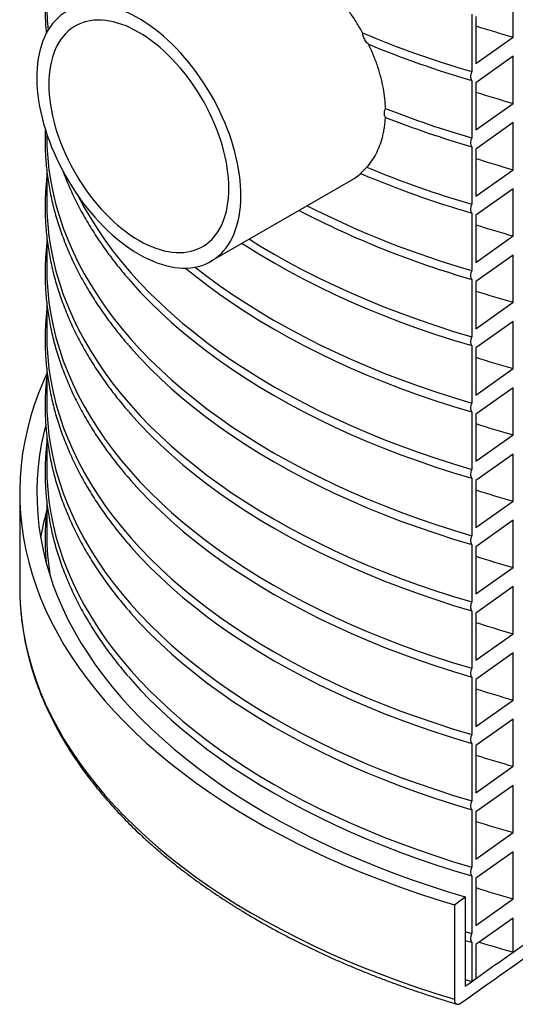
# Model space of a CAD drawing. Units: millimetres. Extents: x 10 to 410, y 10 to 287.
# Drawn here: x 336 to 354, y 82 to 118 of the extents above; entities that cross this region are included whole.
import ezdxf

# ---------------------------------------------------------------- set-up
doc = ezdxf.new("R2010")
doc.units = ezdxf.units.MM
doc.linetypes.add('SLD-Solid', pattern=[0])

msp = doc.modelspace()

# ---------------------------------------------------------------- linework, layer by layer
at = {"color": 7, "linetype": 'SLD-Solid', "lineweight": 25}
for p, q in [((354.351, 117.7), (354.351, 119.442)), ((352.815, 118.547), (352.815, 116.424)), ((352.965, 118.463), (352.965, 116.722)), ((352.965, 116.722), (354.351, 117.7)), ((354.351, 116.992), (352.965, 116.014)), ((354.351, 115.25), (354.351, 116.992)), ((352.815, 116.097), (352.815, 113.974)), ((352.965, 116.014), (352.965, 114.272)), ((352.965, 114.272), (354.351, 115.25)), ((354.351, 114.543), (352.965, 113.564)), ((354.351, 112.801), (354.351, 114.543)), ((337.113, 114.121), (337.113, 114.036)), ((352.815, 113.648), (352.815, 111.525)), ((352.965, 113.564), (352.965, 111.822)), ((352.965, 111.822), (354.351, 112.801)), ((337.113, 112.786), (337.113, 111.587)), ((343.182, 109.414), (348.352, 112.398)), ((354.351, 112.093), (352.965, 111.115)), ((354.351, 110.351), (354.351, 112.093)), ((352.815, 111.198), (352.815, 109.075)), ((352.965, 111.115), (352.965, 109.373)), ((337.113, 110.336), (337.113, 109.137)), ((352.965, 109.373), (354.351, 110.351)), ((354.351, 109.643), (352.965, 108.665)), ((354.351, 107.901), (354.351, 109.643)), ((352.815, 108.748), (352.815, 106.625)), ((352.965, 108.665), (352.965, 106.923)), ((337.113, 107.886), (337.113, 106.687)), ((352.965, 106.923), (354.351, 107.901)), ((354.351, 107.194), (352.965, 106.215)), ((354.351, 105.452), (354.351, 107.194)), ((352.815, 106.299), (352.815, 104.176)), ((352.965, 106.215), (352.965, 104.473)), ((337.113, 105.437), (337.113, 104.238)), ((352.965, 104.473), (354.351, 105.452)), ((354.351, 104.744), (352.965, 103.766)), ((354.351, 103.002), (354.351, 104.744)), ((352.815, 103.849), (352.815, 101.726)), ((352.965, 103.766), (352.965, 102.024)), ((337.113, 102.987), (337.113, 101.788)), ((352.965, 102.024), (354.351, 103.002)), ((354.351, 102.294), (352.965, 101.316)), ((354.351, 100.553), (354.351, 102.294)), ((352.815, 101.399), (352.815, 99.276)), ((352.965, 101.316), (352.965, 99.574)), ((336.113, 100.855), (336.113, 97.371)), ((337.113, 100.538), (337.113, 99.339)), ((352.965, 99.574), (354.351, 100.553)), ((354.351, 99.845), (352.965, 98.866)), ((354.351, 98.103), (354.351, 99.845)), ((352.815, 98.95), (352.815, 96.827)), ((352.965, 98.866), (352.965, 97.125)), ((352.965, 97.125), (354.351, 98.103)), ((336.113, 97.371), (336.117, 97.081)), ((354.351, 97.395), (352.965, 96.417)), ((354.351, 95.653), (354.351, 97.395)), ((352.815, 96.5), (352.815, 94.377)), ((352.965, 96.417), (352.965, 94.675)), ((352.965, 94.675), (354.351, 95.653)), ((354.351, 94.946), (352.965, 93.967)), ((354.351, 93.204), (354.351, 94.946)), ((352.815, 94.051), (352.815, 91.928)), ((352.965, 93.967), (352.965, 92.225)), ((352.965, 92.225), (354.351, 93.204)), ((354.351, 92.496), (352.965, 91.518)), ((354.351, 90.754), (354.351, 92.496)), ((352.815, 91.601), (352.815, 89.478)), ((352.965, 91.518), (352.965, 89.776)), ((352.965, 89.776), (354.351, 90.754)), ((354.351, 90.046), (352.965, 89.068)), ((354.351, 88.304), (354.351, 90.046)), ((352.815, 89.151), (352.815, 87.028)), ((352.965, 89.068), (352.965, 87.326)), ((352.965, 87.326), (354.351, 88.304)), ((354.351, 87.597), (352.965, 86.618)), ((354.351, 85.855), (354.351, 87.597)), ((352.815, 86.702), (352.815, 84.579)), ((352.965, 86.618), (352.965, 84.876)), ((352.178, 85.635), (352.58, 85.926)), ((352.58, 85.926), (352.58, 82.633)), ((352.178, 85.635), (352.178, 82.151)), ((352.965, 84.876), (354.351, 85.855)), ((354.351, 85.147), (352.965, 84.169)), ((354.351, 83.887), (354.351, 85.147)), ((352.58, 84.648), (352.815, 84.579)), ((352.58, 84.322), (352.815, 84.252)), ((352.815, 84.252), (352.815, 82.801)), ((352.965, 84.169), (352.965, 82.909)), ((354.351, 83.887), (354.504, 83.994)), ((352.58, 82.871), (352.815, 82.801)), ((352.815, 82.801), (352.965, 82.909))]:
    msp.add_line(p, q, dxfattribs=at)
at = {"color": 7, "linetype": 'SLD-Solid', "lineweight": 25, "flags": 128}
for points in [[(340.516, 109.678), (340.684, 109.585), (340.852, 109.501), (341.019, 109.427), (341.185, 109.361), (341.349, 109.304), (341.512, 109.257), (341.673, 109.22), (341.832, 109.192), (341.988, 109.174), (342.141, 109.165), (342.291, 109.166), (342.438, 109.176), (342.58, 109.197), (342.719, 109.226), (342.853, 109.266), (342.983, 109.315), (343.107, 109.373), (343.227, 109.44), (343.341, 109.517), (343.449, 109.602), (343.552, 109.697), (343.649, 109.8), (343.739, 109.911), (343.823, 110.031), (343.901, 110.158), (343.971, 110.293), (344.035, 110.436), (344.092, 110.586), (344.142, 110.742), (344.184, 110.905), (344.22, 111.075), (344.248, 111.25), (344.268, 111.431), (344.281, 111.617), (344.287, 111.807), (344.285, 112.002), (344.276, 112.202), (344.259, 112.404), (344.235, 112.61), (344.203, 112.819), (344.164, 113.03), (344.118, 113.244), (344.064, 113.458), (344.004, 113.674), (343.937, 113.891), (343.863, 114.108), (343.782, 114.325), (343.695, 114.541), (343.601, 114.756), (343.501, 114.97), (343.396, 115.182), (343.284, 115.391), (343.168, 115.598), (343.046, 115.802), (342.918, 116.003), (342.787, 116.199), (342.65, 116.391), (342.51, 116.578), (342.365, 116.761), (342.217, 116.938), (342.065, 117.109), (341.91, 117.274), (341.753, 117.433), (341.593, 117.584), (341.431, 117.729), (341.267, 117.867), (341.102, 117.997), (340.935, 118.119), (340.768, 118.232), (340.6, 118.338), (340.432, 118.435), (340.264, 118.523), (340.097, 118.603), (339.93, 118.673), (339.765, 118.734), (339.601, 118.786), (339.439, 118.828), (339.279, 118.861), (339.121, 118.884), (338.967, 118.898), (338.815, 118.901), (338.667, 118.896), (338.522, 118.88), (338.382, 118.855), (338.245, 118.821), (338.113, 118.776), (337.986, 118.723), (337.864, 118.66), (337.747, 118.588), (337.636, 118.507), (337.53, 118.417), (337.431, 118.318), (337.337, 118.211), (337.25, 118.096), (337.169, 117.972), (337.095, 117.841), (337.028, 117.702), (336.967, 117.556), (336.914, 117.402), (336.868, 117.242), (336.829, 117.076), (336.797, 116.904), (336.773, 116.726), (336.756, 116.542), (336.747, 116.354), (336.745, 116.161), (336.751, 115.964), (336.764, 115.763), (336.784, 115.559), (336.812, 115.351), (336.847, 115.141), (336.89, 114.929), (336.94, 114.715), (336.997, 114.499), (337.061, 114.283), (337.131, 114.066), (337.209, 113.849), (337.293, 113.633), (337.383, 113.417), (337.48, 113.202), (337.582, 112.989), (337.691, 112.779), (337.805, 112.57), (337.925, 112.365), (338.049, 112.163), (338.179, 111.964), (338.313, 111.77), (338.451, 111.58), (338.594, 111.395), (338.74, 111.216), (338.89, 111.041), (339.044, 110.873), (339.2, 110.711), (339.359, 110.556), (339.52, 110.408), (339.683, 110.267), (339.847, 110.133), (340.013, 110.007), (340.18, 109.889), (340.348, 109.779), (340.516, 109.678)], [(340.516, 110.19), (340.674, 110.103), (340.832, 110.025), (340.989, 109.956), (341.146, 109.896), (341.3, 109.846), (341.453, 109.805), (341.604, 109.773), (341.753, 109.752), (341.898, 109.739), (342.041, 109.737), (342.18, 109.745), (342.315, 109.762), (342.446, 109.788), (342.573, 109.825), (342.695, 109.871), (342.812, 109.926), (342.924, 109.991), (343.031, 110.065), (343.132, 110.147), (343.226, 110.239), (343.315, 110.339), (343.398, 110.448), (343.474, 110.565), (343.543, 110.689), (343.605, 110.821), (343.66, 110.961), (343.709, 111.107), (343.75, 111.26), (343.783, 111.419), (343.81, 111.584), (343.828, 111.755), (343.84, 111.931), (343.843, 112.112), (343.84, 112.297), (343.828, 112.486), (343.81, 112.678), (343.783, 112.874), (343.75, 113.072), (343.709, 113.272), (343.66, 113.474), (343.605, 113.678), (343.543, 113.882), (343.474, 114.086), (343.398, 114.29), (343.315, 114.494), (343.226, 114.697), (343.132, 114.898), (343.031, 115.097), (342.924, 115.294), (342.812, 115.488), (342.695, 115.679), (342.573, 115.866), (342.446, 116.049), (342.315, 116.227), (342.18, 116.4), (342.041, 116.568), (341.898, 116.73), (341.753, 116.886), (341.604, 117.036), (341.453, 117.178), (341.3, 117.314), (341.146, 117.442), (340.989, 117.563), (340.832, 117.675), (340.674, 117.78), (340.516, 117.875), (340.358, 117.962), (340.2, 118.041), (340.042, 118.11), (339.886, 118.169), (339.731, 118.22), (339.578, 118.261), (339.428, 118.292), (339.279, 118.314), (339.134, 118.326), (338.991, 118.328), (338.852, 118.321), (338.717, 118.304), (338.586, 118.277), (338.459, 118.241), (338.337, 118.195), (338.22, 118.139), (338.108, 118.075), (338.001, 118.001), (337.9, 117.918), (337.805, 117.826), (337.717, 117.726), (337.634, 117.618), (337.558, 117.501), (337.489, 117.376), (337.427, 117.244), (337.371, 117.105), (337.323, 116.958), (337.282, 116.805), (337.248, 116.646), (337.222, 116.481), (337.203, 116.31), (337.192, 116.134), (337.188, 115.954), (337.192, 115.769), (337.203, 115.58), (337.222, 115.387), (337.248, 115.192), (337.282, 114.994), (337.323, 114.793), (337.371, 114.591), (337.427, 114.388), (337.489, 114.184), (337.558, 113.979), (337.634, 113.775), (337.717, 113.571), (337.805, 113.369), (337.9, 113.167), (338.001, 112.968), (338.108, 112.771), (338.22, 112.577), (338.337, 112.387), (338.459, 112.2), (338.586, 112.017), (338.717, 111.839), (338.852, 111.665), (338.991, 111.498), (339.134, 111.335), (339.279, 111.179), (339.428, 111.03), (339.578, 110.887), (339.731, 110.751), (339.886, 110.623), (340.042, 110.503), (340.2, 110.39), (340.358, 110.286), (340.516, 110.19)], [(337.113, 114.036), (337.12, 113.664), (337.147, 113.229), (337.194, 112.794), (337.26, 112.36), (337.346, 111.928), (337.452, 111.496), (337.578, 111.067), (337.723, 110.64), (337.888, 110.215), (338.071, 109.792), (338.274, 109.373), (338.497, 108.957), (338.738, 108.544), (338.997, 108.135), (339.276, 107.73), (339.572, 107.33), (339.887, 106.934), (340.22, 106.543), (340.57, 106.157), (340.938, 105.777), (341.323, 105.403), (341.725, 105.034), (342.144, 104.672), (342.579, 104.316), (343.03, 103.967), (343.497, 103.625), (343.979, 103.29), (344.477, 102.963), (344.989, 102.643), (345.515, 102.331), (346.056, 102.027), (346.61, 101.732), (347.178, 101.445), (347.758, 101.166), (348.351, 100.897), (348.956, 100.637), (349.572, 100.386), (350.2, 100.145), (350.839, 99.913), (351.488, 99.691), (352.147, 99.478), (352.815, 99.276)], [(338.271, 111.83), (338.274, 111.822), (338.497, 111.406), (338.738, 110.993), (338.997, 110.585), (339.276, 110.18), (339.572, 109.779), (339.887, 109.384), (340.22, 108.993), (340.57, 108.607), (340.938, 108.227), (341.323, 107.852), (341.725, 107.484), (342.144, 107.121), (342.579, 106.766), (343.03, 106.417), (343.497, 106.074), (343.979, 105.74), (344.477, 105.412), (344.989, 105.092), (345.515, 104.78), (346.056, 104.477), (346.61, 104.181), (347.178, 103.894), (347.758, 103.616), (348.351, 103.347), (348.956, 103.087), (349.572, 102.836), (350.2, 102.594), (350.839, 102.362), (351.488, 102.14), (352.147, 101.928), (352.815, 101.726)], [(337.113, 111.587), (337.12, 111.214), (337.147, 110.779), (337.194, 110.344), (337.26, 109.911), (337.346, 109.478), (337.452, 109.047), (337.578, 108.617), (337.723, 108.19), (337.888, 107.765), (338.071, 107.343), (338.274, 106.923), (338.497, 106.507), (338.738, 106.094), (338.997, 105.685), (339.276, 105.281), (339.572, 104.88), (339.887, 104.484), (340.22, 104.093), (340.57, 103.708), (340.938, 103.328), (341.323, 102.953), (341.725, 102.584), (342.144, 102.222), (342.579, 101.866), (343.03, 101.517), (343.497, 101.175), (343.979, 100.84), (344.477, 100.513), (344.989, 100.193), (345.515, 99.881), (346.056, 99.577), (346.61, 99.282), (347.178, 98.995), (347.758, 98.717), (348.351, 98.448), (348.956, 98.187), (349.572, 97.936), (350.2, 97.695), (350.839, 97.463), (351.488, 97.241), (352.147, 97.029), (352.815, 96.827)], [(344.332, 110.078), (344.477, 109.985), (344.989, 109.665), (345.515, 109.353), (346.056, 109.049), (346.61, 108.754), (347.178, 108.467), (347.758, 108.189), (348.351, 107.919), (348.956, 107.659), (349.572, 107.408), (350.2, 107.167), (350.839, 106.935), (351.488, 106.713), (352.147, 106.501), (352.815, 106.299)], [(344.6, 110.232), (344.989, 109.992), (345.515, 109.68), (346.056, 109.376), (346.61, 109.08), (347.178, 108.794), (347.758, 108.515), (348.351, 108.246), (348.956, 107.986), (349.572, 107.735), (350.2, 107.493), (350.839, 107.262), (351.488, 107.039), (352.147, 106.827), (352.815, 106.625)], [(342.24, 109.164), (342.579, 108.889), (343.03, 108.54), (343.497, 108.197), (343.979, 107.863), (344.477, 107.535), (344.989, 107.215), (345.515, 106.903), (346.056, 106.6), (346.61, 106.304), (347.178, 106.017), (347.758, 105.739), (348.351, 105.47), (348.956, 105.21), (349.572, 104.959), (350.2, 104.717), (350.839, 104.485), (351.488, 104.263), (352.147, 104.051), (352.815, 103.849)], [(342.598, 109.2), (343.03, 108.866), (343.497, 108.524), (343.979, 108.189), (344.477, 107.862), (344.989, 107.542), (345.515, 107.23), (346.056, 106.926), (346.61, 106.631), (347.178, 106.344), (347.758, 106.066), (348.351, 105.796), (348.956, 105.536), (349.572, 105.285), (350.2, 105.044), (350.839, 104.812), (351.488, 104.59), (352.147, 104.378), (352.815, 104.176)], [(337.113, 109.137), (337.12, 108.765), (337.147, 108.33), (337.194, 107.895), (337.26, 107.461), (337.346, 107.028), (337.452, 106.597), (337.578, 106.168), (337.723, 105.74), (337.888, 105.315), (338.071, 104.893), (338.274, 104.474), (338.497, 104.057), (338.738, 103.645), (338.997, 103.236), (339.276, 102.831), (339.572, 102.43), (339.887, 102.035), (340.22, 101.644), (340.57, 101.258), (340.938, 100.878), (341.323, 100.503), (341.725, 100.135), (342.144, 99.773), (342.579, 99.417), (343.03, 99.068), (343.497, 98.726), (343.979, 98.391), (344.477, 98.063), (344.989, 97.744), (345.515, 97.432), (346.056, 97.128), (346.61, 96.832), (347.178, 96.545), (347.758, 96.267), (348.351, 95.998), (348.956, 95.738), (349.572, 95.487), (350.2, 95.245), (350.839, 95.013), (351.488, 94.791), (352.147, 94.579), (352.815, 94.377)], [(340.13, 108.768), (340.22, 108.666), (340.57, 108.28), (340.938, 107.9), (341.323, 107.526), (341.725, 107.157), (342.144, 106.795), (342.579, 106.439), (343.03, 106.09), (343.497, 105.748), (343.979, 105.413), (344.477, 105.086), (344.989, 104.766), (345.515, 104.454), (346.056, 104.15), (346.61, 103.855), (347.178, 103.568), (347.758, 103.289), (348.351, 103.02), (348.956, 102.76), (349.572, 102.509), (350.2, 102.268), (350.839, 102.036), (351.488, 101.814), (352.147, 101.601), (352.815, 101.399)], [(337.113, 106.687), (337.12, 106.315), (337.147, 105.88), (337.194, 105.445), (337.26, 105.011), (337.346, 104.579), (337.452, 104.148), (337.578, 103.718), (337.723, 103.291), (337.888, 102.866), (338.071, 102.443), (338.274, 102.024), (338.497, 101.608), (338.738, 101.195), (338.997, 100.786), (339.276, 100.381), (339.572, 99.981), (339.887, 99.585), (340.22, 99.194), (340.57, 98.809), (340.938, 98.428), (341.323, 98.054), (341.725, 97.685), (342.144, 97.323), (342.579, 96.967), (343.03, 96.618), (343.497, 96.276), (343.979, 95.941), (344.477, 95.614), (344.989, 95.294), (345.515, 94.982), (346.056, 94.678), (346.61, 94.383), (347.178, 94.096), (347.758, 93.818), (348.351, 93.548), (348.956, 93.288), (349.572, 93.037), (350.2, 92.796), (350.839, 92.564), (351.488, 92.342), (352.147, 92.13), (352.815, 91.928)], [(340.13, 106.319), (340.22, 106.216), (340.57, 105.831), (340.938, 105.451), (341.323, 105.076), (341.725, 104.708), (342.144, 104.345), (342.579, 103.989), (343.03, 103.64), (343.497, 103.298), (343.979, 102.963), (344.477, 102.636), (344.989, 102.316), (345.515, 102.004), (346.056, 101.7), (346.61, 101.405), (347.178, 101.118), (347.758, 100.84), (348.351, 100.571), (348.956, 100.31), (349.572, 100.059), (350.2, 99.818), (350.839, 99.586), (351.488, 99.364), (352.147, 99.152), (352.815, 98.95)], [(337.113, 105.264), (336.987, 104.981), (336.809, 104.544), (336.652, 104.104), (336.514, 103.662), (336.396, 103.218), (336.299, 102.772), (336.222, 102.325), (336.166, 101.877), (336.129, 101.428), (336.113, 100.979), (336.118, 100.53), (336.143, 100.081), (336.188, 99.632), (336.254, 99.185), (336.34, 98.738), (336.446, 98.293), (336.573, 97.85), (336.719, 97.409), (336.886, 96.97), (337.072, 96.534), (337.279, 96.1), (337.504, 95.671), (337.75, 95.244), (338.014, 94.822), (338.298, 94.403), (338.601, 93.989), (338.922, 93.58), (339.262, 93.176), (339.62, 92.777), (339.996, 92.384), (340.389, 91.996), (340.801, 91.615), (341.229, 91.24), (341.674, 90.871), (342.136, 90.51), (342.614, 90.155), (343.108, 89.808), (343.618, 89.469), (344.143, 89.137), (344.683, 88.814), (345.237, 88.498), (345.806, 88.192), (346.388, 87.893), (346.984, 87.604), (347.592, 87.324), (348.213, 87.053), (348.846, 86.792), (349.491, 86.541), (350.147, 86.299), (350.814, 86.067), (351.491, 85.846), (352.178, 85.635)], [(337.113, 104.238), (337.12, 103.866), (337.147, 103.43), (337.194, 102.996), (337.26, 102.562), (337.346, 102.129), (337.452, 101.698), (337.578, 101.269), (337.723, 100.841), (337.888, 100.416), (338.071, 99.994), (338.274, 99.574), (338.497, 99.158), (338.738, 98.745), (338.997, 98.336), (339.276, 97.932), (339.572, 97.531), (339.887, 97.135), (340.22, 96.745), (340.57, 96.359), (340.938, 95.979), (341.323, 95.604), (341.725, 95.236), (342.144, 94.873), (342.579, 94.518), (343.03, 94.168), (343.497, 93.826), (343.979, 93.491), (344.477, 93.164), (344.989, 92.844), (345.515, 92.532), (346.056, 92.229), (346.61, 91.933), (347.178, 91.646), (347.758, 91.368), (348.351, 91.099), (348.956, 90.838), (349.572, 90.588), (350.2, 90.346), (350.839, 90.114), (351.488, 89.892), (352.147, 89.68), (352.815, 89.478)], [(340.13, 103.869), (340.22, 103.767), (340.57, 103.381), (340.938, 103.001), (341.323, 102.626), (341.725, 102.258), (342.144, 101.896), (342.579, 101.54), (343.03, 101.191), (343.497, 100.849), (343.979, 100.514), (344.477, 100.186), (344.989, 99.867), (345.515, 99.555), (346.056, 99.251), (346.61, 98.955), (347.178, 98.668), (347.758, 98.39), (348.351, 98.121), (348.956, 97.861), (349.572, 97.61), (350.2, 97.368), (350.839, 97.136), (351.488, 96.914), (352.147, 96.702), (352.815, 96.5)], [(337.073, 103.361), (337.016, 103.136), (336.922, 102.699), (336.848, 102.261), (336.794, 101.821), (336.76, 101.381), (336.746, 100.941), (336.753, 100.5), (336.779, 100.06), (336.825, 99.62), (336.891, 99.181), (336.977, 98.743), (337.083, 98.307), (337.209, 97.873), (337.355, 97.44), (337.52, 97.01), (337.705, 96.583), (337.909, 96.158), (338.133, 95.737), (338.375, 95.319), (338.637, 94.905), (338.917, 94.496), (339.216, 94.09), (339.533, 93.69), (339.868, 93.294), (340.221, 92.903), (340.592, 92.518), (340.98, 92.139), (341.386, 91.766), (341.808, 91.399), (342.247, 91.038), (342.702, 90.685), (343.173, 90.338), (343.659, 89.999), (344.161, 89.667), (344.678, 89.343), (345.209, 89.026), (345.755, 88.718), (346.314, 88.419), (346.887, 88.128), (347.473, 87.846), (348.072, 87.572), (348.683, 87.308), (349.305, 87.053), (349.939, 86.808), (350.584, 86.573), (351.24, 86.347), (351.905, 86.132), (352.58, 85.926)], [(337.113, 101.788), (337.12, 101.416), (337.147, 100.981), (337.194, 100.546), (337.26, 100.112), (337.346, 99.68), (337.452, 99.248), (337.578, 98.819), (337.723, 98.392), (337.888, 97.966), (338.071, 97.544), (338.274, 97.125), (338.497, 96.708), (338.738, 96.296), (338.997, 95.887), (339.276, 95.482), (339.572, 95.082), (339.887, 94.686), (340.22, 94.295), (340.57, 93.909), (340.938, 93.529), (341.323, 93.155), (341.725, 92.786), (342.144, 92.424), (342.579, 92.068), (343.03, 91.719), (343.497, 91.377), (343.979, 91.042), (344.477, 90.714), (344.989, 90.395), (345.515, 90.083), (346.056, 89.779), (346.61, 89.483), (347.178, 89.197), (347.758, 88.918), (348.351, 88.649), (348.956, 88.389), (349.572, 88.138), (350.2, 87.896), (350.839, 87.665), (351.488, 87.443), (352.147, 87.23), (352.815, 87.028)], [(340.13, 101.42), (340.22, 101.317), (340.57, 100.932), (340.938, 100.551), (341.323, 100.177), (341.725, 99.808), (342.144, 99.446), (342.579, 99.09), (343.03, 98.741), (343.497, 98.399), (343.979, 98.064), (344.477, 97.737), (344.989, 97.417), (345.515, 97.105), (346.056, 96.801), (346.61, 96.506), (347.178, 96.219), (347.758, 95.941), (348.351, 95.671), (348.956, 95.411), (349.572, 95.16), (350.2, 94.919), (350.839, 94.687), (351.488, 94.465), (352.147, 94.253), (352.815, 94.051)], [(340.13, 98.97), (340.22, 98.868), (340.57, 98.482), (340.938, 98.102), (341.323, 97.727), (341.725, 97.359), (342.144, 96.996), (342.579, 96.641), (343.03, 96.291), (343.497, 95.949), (343.979, 95.614), (344.477, 95.287), (344.989, 94.967), (345.515, 94.655), (346.056, 94.352), (346.61, 94.056), (347.178, 93.769), (347.758, 93.491), (348.351, 93.222), (348.956, 92.961), (349.572, 92.711), (350.2, 92.469), (350.839, 92.237), (351.488, 92.015), (352.147, 91.803), (352.815, 91.601)], [(340.13, 96.52), (340.22, 96.418), (340.57, 96.032), (340.938, 95.652), (341.323, 95.278), (341.725, 94.909), (342.144, 94.547), (342.579, 94.191), (343.03, 93.842), (343.497, 93.5), (343.979, 93.165), (344.477, 92.837), (344.989, 92.518), (345.515, 92.206), (346.056, 91.902), (346.61, 91.607), (347.178, 91.32), (347.758, 91.041), (348.351, 90.772), (348.956, 90.512), (349.572, 90.261), (350.2, 90.019), (350.839, 89.788), (351.488, 89.566), (352.147, 89.353), (352.815, 89.151)], [(340.13, 94.071), (340.22, 93.968), (340.57, 93.583), (340.938, 93.202), (341.323, 92.828), (341.725, 92.459), (342.144, 92.097), (342.579, 91.741), (343.03, 91.392), (343.497, 91.05), (343.979, 90.715), (344.477, 90.388), (344.989, 90.068), (345.515, 89.756), (346.056, 89.452), (346.61, 89.157), (347.178, 88.87), (347.758, 88.592), (348.351, 88.322), (348.956, 88.062), (349.572, 87.811), (350.2, 87.57), (350.839, 87.338), (351.488, 87.116), (352.147, 86.904), (352.815, 86.702)]]:
    msp.add_lwpolyline(points, dxfattribs=at)
at = {"color": 8, "linetype": 'SLD-Solid', "lineweight": 25, "flags": 128}
msp.add_lwpolyline([(336.117, 97.081), (336.118, 97.046), (336.143, 96.597), (336.188, 96.148), (336.254, 95.701), (336.34, 95.254), (336.446, 94.809), (336.573, 94.366), (336.719, 93.925), (336.886, 93.486), (337.072, 93.05), (337.279, 92.617), (337.504, 92.187), (337.75, 91.76), (338.014, 91.338), (338.298, 90.919), (338.601, 90.505), (338.922, 90.096), (339.262, 89.692), (339.62, 89.293), (339.996, 88.9), (340.389, 88.512), (340.801, 88.131), (341.229, 87.756), (341.674, 87.388), (342.136, 87.026), (342.614, 86.672), (343.108, 86.324), (343.618, 85.985), (344.143, 85.653), (344.683, 85.33), (345.237, 85.014), (345.806, 84.708), (346.388, 84.41), (346.984, 84.12), (347.592, 83.84), (348.213, 83.57), (348.846, 83.308), (349.491, 83.057), (350.147, 82.815), (350.814, 82.583), (351.491, 82.362), (352.178, 82.151)], dxfattribs=at)
at = {"color": 7, "linetype": 'SLD-Solid', "lineweight": 25}
for centre, radius, start, end in [((346.696, 118.936), 9.583, 180.0036, 185.8409), ((364.052, 152.558), 36.183, 252.1561, 254.4478), ((363.04, 151.573), 36.606, 247.0836, 253.7806), ((363.102, 151.433), 36.803, 247.4741, 253.769), ((364.052, 150.109), 36.183, 252.1561, 254.4478), ((363.271, 149.827), 37.346, 248.5798, 253.7406), ((363.27, 149.495), 37.341, 248.5737, 253.7412), ((363.054, 144.33), 32.708, 252.0344, 254.5695), ((363.085, 146.809), 36.749, 247.3709, 253.7719), ((363.022, 146.294), 36.55, 246.9589, 253.784), ((362.395, 142.366), 34.642, 243.1259, 253.9459), ((362.33, 141.85), 34.442, 242.5217, 253.9625), ((364.035, 145.15), 36.122, 252.1542, 254.4497), ((364.035, 142.701), 36.122, 252.1542, 254.4497), ((364.035, 140.251), 36.122, 252.1542, 254.4497), ((364.035, 137.801), 36.122, 252.1542, 254.4497), ((364.035, 135.352), 36.122, 252.1542, 254.4497), ((346.88, 97.496), 10.139, 164.7374, 170.2803), ((346.745, 99.341), 9.632, 180.0171, 189.3822), ((364.035, 132.902), 36.122, 252.1542, 254.4497), ((364.035, 130.453), 36.122, 252.1542, 254.4497), ((364.035, 128.003), 36.122, 252.1542, 254.4497), ((364.035, 125.553), 36.122, 252.1542, 254.4497), ((364.035, 123.104), 36.122, 252.1542, 254.4497), ((364.035, 120.654), 36.122, 252.1542, 254.4497), ((364.081, 118.845), 36.287, 252.3783, 254.4456)]:
    msp.add_arc(centre, radius, start, end, dxfattribs=at)
for points, knots in [([(348.786, 117.856), (348.712, 117.985), (348.563, 118.243), (348.312, 118.62), (348.045, 118.985), (347.761, 119.337), (347.464, 119.673), (347.155, 119.992), (346.839, 120.292), (346.518, 120.569), (346.194, 120.821), (345.871, 121.048), (345.551, 121.25), (345.236, 121.422), (344.931, 121.565), (344.635, 121.678), (344.349, 121.76), (344.076, 121.812), (343.816, 121.832), (343.571, 121.82), (343.342, 121.776), (343.159, 121.713), (343.057, 121.655), (343.02, 121.634)], [0, 0, 0, 0, 0.048967, 0.098108, 0.147249, 0.196214, 0.245197, 0.294357, 0.343515, 0.392493, 0.441076, 0.489836, 0.538596, 0.587177, 0.635105, 0.683203, 0.731304, 0.779234, 0.827338, 0.875608, 0.923881, 0.971986, 1, 1, 1, 1]), ([(337.113, 119.863), (337.103, 119.775), (337.083, 119.586), (337.064, 119.294), (337.052, 118.988), (337.05, 118.682), (337.058, 118.376), (337.073, 118.096), (337.089, 117.919), (337.096, 117.843)], [0, 0, 0, 0, 0.130106, 0.281645, 0.433151, 0.584639, 0.73612, 0.887599, 1, 1, 1, 1]), ([(349.003, 117.438), (348.982, 117.455), (348.941, 117.49), (348.891, 117.557), (348.848, 117.629), (348.818, 117.703), (348.795, 117.78), (348.789, 117.83), (348.786, 117.856)], [0, 0, 0, 0, 0.178661, 0.363646, 0.527097, 0.694999, 0.84544, 1, 1, 1, 1]), ([(349.632, 115.06), (349.626, 115.182), (349.614, 115.426), (349.556, 115.807), (349.47, 116.197), (349.37, 116.533), (349.274, 116.806), (349.192, 117.017), (349.102, 117.228), (349.036, 117.368), (349.003, 117.438)], [0, 0, 0, 0, 0.160243, 0.320475, 0.485417, 0.650356, 0.737414, 0.824468, 0.912236, 1, 1, 1, 1]), ([(352.815, 116.424), (352.803, 116.387), (352.779, 116.312), (352.773, 116.209), (352.787, 116.137), (352.807, 116.108), (352.815, 116.097)], [0, 0, 0, 0, 0.279167, 0.558433, 0.835675, 1, 1, 1, 1]), ([(349.629, 114.735), (349.616, 114.755), (349.591, 114.796), (349.587, 114.891), (349.603, 114.983), (349.625, 115.04), (349.632, 115.06)], [0, 0, 0, 0, 0.281436, 0.562976, 0.844284, 1, 1, 1, 1]), ([(348.945, 112.889), (349.007, 112.966), (349.131, 113.119), (349.287, 113.384), (349.418, 113.673), (349.504, 113.94), (349.559, 114.168), (349.592, 114.351), (349.616, 114.54), (349.625, 114.67), (349.629, 114.735)], [0, 0, 0, 0, 0.159275, 0.3185578, 0.4824222, 0.6462852, 0.7343328, 0.8223765, 0.9111911, 1, 1, 1, 1]), ([(337.061, 114.291), (337.059, 114.224), (337.051, 114.054), (337.05, 113.783), (337.058, 113.477), (337.075, 113.171), (337.102, 112.865), (337.138, 112.56), (337.184, 112.255), (337.239, 111.95), (337.304, 111.646), (337.378, 111.343), (337.462, 111.041), (337.555, 110.74), (337.657, 110.439), (337.769, 110.14), (337.891, 109.842), (338.021, 109.545), (338.161, 109.25), (338.31, 108.956), (338.469, 108.664), (338.636, 108.374), (338.813, 108.085), (338.999, 107.798), (339.193, 107.514), (339.397, 107.231), (339.609, 106.951), (339.831, 106.673), (340.002, 106.466), (340.102, 106.352), (340.122, 106.329)], [0, 0, 0, 0, 0.024399, 0.061393, 0.098386, 0.135378, 0.172374, 0.209374, 0.246384, 0.283406, 0.320441, 0.357491, 0.394559, 0.431647, 0.468756, 0.505886, 0.543039, 0.580215, 0.617415, 0.654638, 0.691883, 0.729151, 0.766441, 0.803752, 0.841082, 0.878431, 0.915799, 0.953182, 0.99058, 1, 1, 1, 1]), ([(352.815, 113.974), (352.803, 113.937), (352.779, 113.863), (352.773, 113.76), (352.787, 113.687), (352.807, 113.658), (352.815, 113.648)], [0, 0, 0, 0, 0.279167, 0.558433, 0.835675, 1, 1, 1, 1]), ([(348.717, 112.66), (348.721, 112.667), (348.73, 112.681), (348.759, 112.713), (348.796, 112.751), (348.839, 112.792), (348.888, 112.839), (348.926, 112.872), (348.945, 112.889)], [0, 0, 0, 0, 0.175848, 0.358316, 0.515403, 0.676231, 0.835974, 1, 1, 1, 1]), ([(337.113, 112.514), (337.103, 112.426), (337.083, 112.237), (337.064, 111.945), (337.052, 111.639), (337.05, 111.333), (337.058, 111.027), (337.075, 110.721), (337.102, 110.415), (337.138, 110.11), (337.184, 109.805), (337.239, 109.501), (337.304, 109.197), (337.378, 108.894), (337.462, 108.591), (337.555, 108.29), (337.657, 107.99), (337.769, 107.69), (337.891, 107.392), (338.021, 107.096), (338.161, 106.8), (338.31, 106.507), (338.469, 106.215), (338.636, 105.924), (338.813, 105.636), (338.999, 105.349), (339.193, 105.064), (339.397, 104.782), (339.609, 104.501), (339.831, 104.224), (340.002, 104.016), (340.102, 103.903), (340.122, 103.88)], [0, 0, 0, 0, 0.029382, 0.063603, 0.097818, 0.132028, 0.166236, 0.200445, 0.234657, 0.268873, 0.303098, 0.337333, 0.371581, 0.405843, 0.440121, 0.474419, 0.508734, 0.543071, 0.577428, 0.611806, 0.646206, 0.680628, 0.71507, 0.749534, 0.784018, 0.81852, 0.853042, 0.88758, 0.922135, 0.956705, 0.991289, 1, 1, 1, 1]), ([(337.718, 112.73), (337.736, 112.684), (337.79, 112.537), (337.891, 112.292), (338.021, 111.995), (338.161, 111.7), (338.31, 111.406), (338.469, 111.114), (338.636, 110.823), (338.813, 110.535), (338.999, 110.248), (339.193, 109.963), (339.397, 109.681), (339.609, 109.401), (339.831, 109.123), (340.002, 108.916), (340.102, 108.802), (340.122, 108.779)], [0, 0, 0, 0, 0.034062, 0.106692, 0.179367, 0.252088, 0.324855, 0.397665, 0.470521, 0.543418, 0.616356, 0.689334, 0.762347, 0.835395, 0.908476, 0.981585, 1, 1, 1, 1]), ([(348.35, 112.401), (348.403, 112.431), (348.533, 112.506), (348.649, 112.603), (348.717, 112.66)], [0, 0, 0, 0, 0.41177, 1, 1, 1, 1]), ([(352.815, 111.525), (352.803, 111.487), (352.779, 111.413), (352.773, 111.31), (352.787, 111.238), (352.807, 111.209), (352.815, 111.198)], [0, 0, 0, 0, 0.279235, 0.5585, 0.835741, 1, 1, 1, 1]), ([(337.113, 110.064), (337.103, 109.977), (337.083, 109.787), (337.064, 109.496), (337.052, 109.19), (337.05, 108.884), (337.058, 108.577), (337.075, 108.271), (337.102, 107.966), (337.138, 107.66), (337.184, 107.355), (337.239, 107.051), (337.304, 106.747), (337.378, 106.444), (337.462, 106.142), (337.555, 105.84), (337.657, 105.54), (337.769, 105.241), (337.891, 104.943), (338.021, 104.646), (338.161, 104.351), (338.31, 104.057), (338.469, 103.765), (338.636, 103.474), (338.813, 103.186), (338.999, 102.899), (339.193, 102.615), (339.397, 102.332), (339.609, 102.052), (339.831, 101.774), (340.002, 101.567), (340.102, 101.453), (340.122, 101.43)], [0, 0, 0, 0, 0.029382, 0.063603, 0.097818, 0.132028, 0.166236, 0.200445, 0.234657, 0.268873, 0.303098, 0.337333, 0.371581, 0.405843, 0.440121, 0.474419, 0.508734, 0.543071, 0.577428, 0.611806, 0.646206, 0.680628, 0.71507, 0.749534, 0.784018, 0.81852, 0.853042, 0.88758, 0.922135, 0.956705, 0.991289, 1, 1, 1, 1]), ([(352.815, 109.075), (352.803, 109.038), (352.779, 108.963), (352.773, 108.861), (352.787, 108.788), (352.807, 108.759), (352.815, 108.748)], [0, 0, 0, 0, 0.279235, 0.5585, 0.835741, 1, 1, 1, 1]), ([(337.113, 107.615), (337.103, 107.527), (337.083, 107.338), (337.064, 107.046), (337.052, 106.74), (337.05, 106.434), (337.058, 106.128), (337.075, 105.822), (337.102, 105.516), (337.138, 105.211), (337.184, 104.906), (337.239, 104.601), (337.304, 104.297), (337.378, 103.994), (337.462, 103.692), (337.555, 103.391), (337.657, 103.09), (337.769, 102.791), (337.891, 102.493), (338.021, 102.196), (338.161, 101.901), (338.31, 101.607), (338.469, 101.315), (338.636, 101.025), (338.813, 100.736), (338.999, 100.45), (339.193, 100.165), (339.397, 99.882), (339.609, 99.602), (339.831, 99.324), (340.002, 99.117), (340.102, 99.003), (340.122, 98.98)], [0, 0, 0, 0, 0.029382, 0.063603, 0.097818, 0.132028, 0.166236, 0.200445, 0.234657, 0.268873, 0.303098, 0.337333, 0.371581, 0.405843, 0.440121, 0.474419, 0.508734, 0.543071, 0.577428, 0.611806, 0.646206, 0.680628, 0.71507, 0.749534, 0.784018, 0.81852, 0.853042, 0.88758, 0.922135, 0.956705, 0.991289, 1, 1, 1, 1]), ([(352.815, 106.625), (352.803, 106.588), (352.779, 106.514), (352.773, 106.411), (352.787, 106.339), (352.807, 106.309), (352.815, 106.299)], [0, 0, 0, 0, 0.279165, 0.558503, 0.835743, 1, 1, 1, 1]), ([(337.113, 105.165), (337.103, 105.078), (337.083, 104.888), (337.064, 104.597), (337.052, 104.291), (337.05, 103.984), (337.058, 103.678), (337.075, 103.372), (337.102, 103.066), (337.138, 102.761), (337.184, 102.456), (337.239, 102.152), (337.304, 101.848), (337.378, 101.545), (337.462, 101.243), (337.555, 100.941), (337.657, 100.641), (337.769, 100.342), (337.891, 100.044), (338.021, 99.747), (338.161, 99.452), (338.31, 99.158), (338.469, 98.866), (338.636, 98.575), (338.813, 98.287), (338.999, 98), (339.193, 97.715), (339.397, 97.433), (339.609, 97.153), (339.831, 96.875), (340.002, 96.668), (340.102, 96.554), (340.122, 96.531)], [0, 0, 0, 0, 0.029382, 0.063603, 0.097818, 0.132028, 0.166236, 0.200445, 0.234657, 0.268873, 0.303098, 0.337333, 0.371581, 0.405843, 0.440121, 0.474419, 0.508734, 0.543071, 0.577428, 0.611806, 0.646206, 0.680628, 0.71507, 0.749534, 0.784018, 0.81852, 0.853042, 0.88758, 0.922135, 0.956705, 0.991289, 1, 1, 1, 1]), ([(352.815, 104.176), (352.803, 104.139), (352.779, 104.064), (352.773, 103.961), (352.787, 103.889), (352.807, 103.86), (352.815, 103.849)], [0, 0, 0, 0, 0.279165, 0.558503, 0.835743, 1, 1, 1, 1]), ([(337.113, 102.715), (337.103, 102.628), (337.083, 102.439), (337.064, 102.147), (337.052, 101.841), (337.05, 101.535), (337.058, 101.229), (337.075, 100.923), (337.102, 100.617), (337.138, 100.311), (337.184, 100.006), (337.239, 99.702), (337.304, 99.398), (337.378, 99.095), (337.462, 98.793), (337.555, 98.492), (337.657, 98.191), (337.769, 97.892), (337.891, 97.594), (338.021, 97.297), (338.161, 97.002), (338.31, 96.708), (338.469, 96.416), (338.636, 96.126), (338.813, 95.837), (338.999, 95.55), (339.193, 95.266), (339.397, 94.983), (339.609, 94.703), (339.831, 94.425), (340.002, 94.218), (340.102, 94.104), (340.122, 94.081)], [0, 0, 0, 0, 0.029382, 0.063603, 0.097818, 0.132028, 0.166236, 0.200445, 0.234657, 0.268873, 0.303098, 0.337333, 0.371581, 0.405843, 0.440121, 0.474419, 0.508734, 0.543071, 0.577428, 0.611806, 0.646206, 0.680628, 0.71507, 0.749534, 0.784018, 0.81852, 0.853042, 0.88758, 0.922135, 0.956705, 0.991289, 1, 1, 1, 1]), ([(352.815, 101.726), (352.803, 101.689), (352.779, 101.615), (352.773, 101.512), (352.787, 101.439), (352.807, 101.41), (352.815, 101.399)], [0, 0, 0, 0, 0.279167, 0.558433, 0.835675, 1, 1, 1, 1]), ([(337.113, 100.266), (337.103, 100.178), (337.083, 99.989), (337.064, 99.697), (337.052, 99.391), (337.05, 99.085), (337.058, 98.779), (337.072, 98.514), (337.087, 98.352), (337.092, 98.292)], [0, 0, 0, 0, 0.13312, 0.288169, 0.443184, 0.59818, 0.75317, 0.908157, 1, 1, 1, 1]), ([(352.815, 99.276), (352.803, 99.239), (352.779, 99.165), (352.773, 99.062), (352.787, 98.99), (352.807, 98.961), (352.815, 98.95)], [0, 0, 0, 0, 0.279167, 0.558433, 0.835675, 1, 1, 1, 1]), ([(336.118, 97.073), (336.118, 97.057), (336.12, 96.938), (336.133, 96.714), (336.157, 96.403), (336.192, 96.092), (336.236, 95.782), (336.289, 95.472), (336.352, 95.163), (336.425, 94.854), (336.507, 94.546), (336.598, 94.24), (336.699, 93.934), (336.809, 93.629), (336.929, 93.325), (337.058, 93.023), (337.196, 92.722), (337.344, 92.422), (337.5, 92.124), (337.666, 91.828), (337.842, 91.533), (338.026, 91.241), (338.219, 90.95), (338.421, 90.662), (338.632, 90.375), (338.852, 90.091), (339.081, 89.809), (339.318, 89.53), (339.564, 89.254), (339.818, 88.98), (340.081, 88.708), (340.352, 88.44), (340.632, 88.174), (340.919, 87.912), (341.215, 87.653), (341.518, 87.397), (341.83, 87.144), (342.149, 86.894), (342.476, 86.648), (342.81, 86.406), (343.152, 86.167), (343.501, 85.932), (343.857, 85.7), (344.22, 85.473), (344.59, 85.249), (344.967, 85.029), (345.35, 84.813), (345.741, 84.602), (346.137, 84.394), (346.54, 84.191), (346.949, 83.992), (347.364, 83.797), (347.785, 83.607), (348.212, 83.421), (348.644, 83.24), (349.082, 83.063), (349.526, 82.891), (349.974, 82.724), (350.428, 82.561), (350.886, 82.403), (351.349, 82.25), (351.811, 82.104), (352.121, 82.01), (352.274, 81.965)], [0, 0, 0, 0, 0.00254, 0.019, 0.035461, 0.051925, 0.068393, 0.084865, 0.101344, 0.11783, 0.134324, 0.150827, 0.16734, 0.183863, 0.200396, 0.21694, 0.233495, 0.250062, 0.266639, 0.283227, 0.299825, 0.316434, 0.333052, 0.34968, 0.366316, 0.38296, 0.399612, 0.41627, 0.432935, 0.449606, 0.466282, 0.482963, 0.499648, 0.516336, 0.533028, 0.549722, 0.566419, 0.583118, 0.599818, 0.616519, 0.633222, 0.649925, 0.666628, 0.683332, 0.700035, 0.716738, 0.733441, 0.750144, 0.766846, 0.783547, 0.800247, 0.816946, 0.833645, 0.850343, 0.867039, 0.883735, 0.900429, 0.917123, 0.933815, 0.950507, 0.967197, 0.983886, 1, 1, 1, 1]), ([(352.815, 96.827), (352.803, 96.79), (352.779, 96.715), (352.773, 96.612), (352.787, 96.54), (352.807, 96.511), (352.815, 96.5)], [0, 0, 0, 0, 0.279186, 0.55847, 0.83573, 1, 1, 1, 1]), ([(352.815, 94.377), (352.803, 94.34), (352.779, 94.266), (352.773, 94.163), (352.787, 94.09), (352.807, 94.061), (352.815, 94.051)], [0, 0, 0, 0, 0.279166, 0.558468, 0.835709, 1, 1, 1, 1]), ([(352.815, 91.928), (352.803, 91.89), (352.779, 91.816), (352.773, 91.713), (352.787, 91.641), (352.807, 91.612), (352.815, 91.601)], [0, 0, 0, 0, 0.279201, 0.558503, 0.835709, 1, 1, 1, 1]), ([(352.815, 89.478), (352.803, 89.441), (352.779, 89.367), (352.773, 89.264), (352.787, 89.191), (352.807, 89.162), (352.815, 89.151)], [0, 0, 0, 0, 0.279201, 0.558467, 0.835708, 1, 1, 1, 1]), ([(352.815, 87.028), (352.803, 86.991), (352.779, 86.917), (352.773, 86.814), (352.787, 86.742), (352.807, 86.713), (352.815, 86.702)], [0, 0, 0, 0, 0.279166, 0.558468, 0.835709, 1, 1, 1, 1]), ([(352.815, 84.579), (352.803, 84.542), (352.779, 84.467), (352.773, 84.364), (352.787, 84.292), (352.807, 84.263), (352.815, 84.252)], [0, 0, 0, 0, 0.2792, 0.558501, 0.835742, 1, 1, 1, 1]), ([(352.58, 82.633), (352.944, 82.893), (353.675, 83.416), (354.417, 83.933), (354.789, 84.193)], [0, 0, 0, 0, 0.497897, 1, 1, 1, 1]), ([(352.432, 82.008), (352.845, 82.304), (353.674, 82.899), (354.519, 83.487), (354.943, 83.782)], [0, 0, 0, 0, 0.497606, 1, 1, 1, 1]), ([(352.178, 82.151), (352.178, 82.133), (352.18, 82.098), (352.19, 82.053), (352.207, 82.016), (352.231, 81.987), (352.259, 81.968), (352.293, 81.959), (352.33, 81.96), (352.377, 81.973), (352.411, 81.995), (352.432, 82.008)], [0, 0, 0, 0, 0.104848, 0.209709, 0.314489, 0.419332, 0.52497, 0.63065, 0.73818, 0.845776, 1, 1, 1, 1])]:
    msp.add_open_spline(points, degree=3, knots=knots, dxfattribs=at)

doc.saveas('drawing.dxf')
